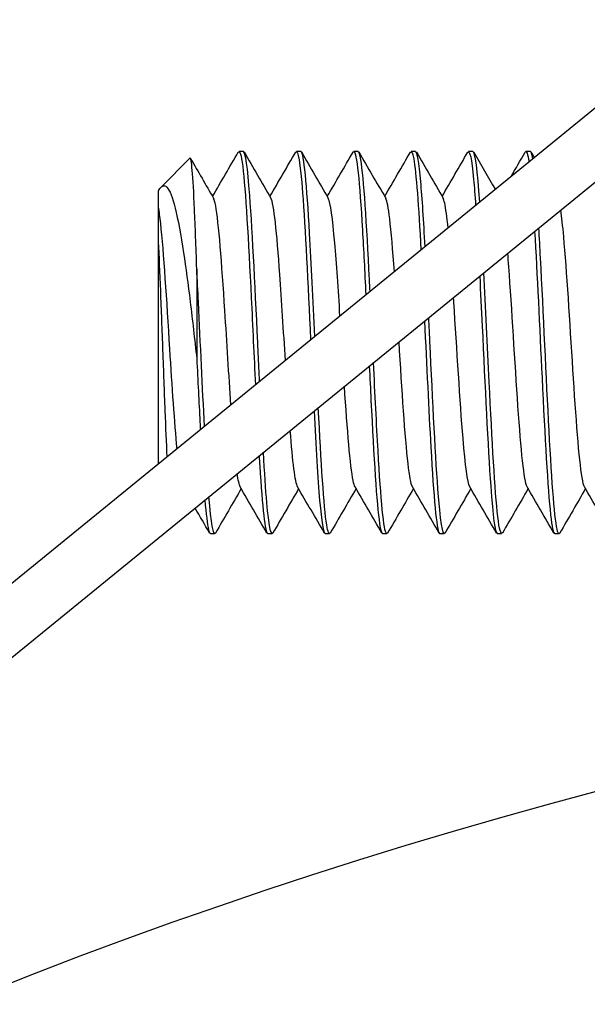
# Model space of a CAD drawing. Extents: x 49761 to 66138, y 60121 to 71701.
# Drawn here: x 57619 to 57634, y 69198 to 69224 of the extents above; entities that cross this region are included whole.
import ezdxf

# ---------------------------------------------------------------- set-up
doc = ezdxf.new("R2010")
doc.units = 0
doc.header["$LTSCALE"] = 150
doc.header["$MEASUREMENT"] = 0
doc.layers.add('Multibore Station', color=252, linetype='Continuous')

msp = doc.modelspace()

# ---------------------------------------------------------------- linework, layer by layer
at = {"layer": 'Multibore Station'}
for p, q in [((57636.785, 69223.819), (57578.541, 69176.31)), ((57636.785, 69223.819), (57578.541, 69176.31)), ((57581.813, 69177.044), (57637.733, 69222.657)), ((57581.813, 69177.044), (57637.733, 69222.657)), ((57624.759, 69220.373), (57624.645, 69220.373)), ((57624.759, 69220.373), (57624.645, 69220.373)), ((57626.259, 69220.373), (57626.145, 69220.373)), ((57626.259, 69220.373), (57626.145, 69220.373)), ((57627.759, 69220.373), (57627.645, 69220.373)), ((57627.759, 69220.373), (57627.645, 69220.373)), ((57629.259, 69220.373), (57629.145, 69220.373)), ((57629.259, 69220.373), (57629.145, 69220.373)), ((57630.759, 69220.373), (57630.645, 69220.373)), ((57630.759, 69220.373), (57630.645, 69220.373)), ((57632.259, 69220.373), (57632.145, 69220.373)), ((57632.259, 69220.373), (57632.145, 69220.373)), ((57622.605, 69219.438), (57623.362, 69220.195)), ((57622.605, 69219.438), (57623.362, 69220.195)), ((57622.54, 69219.347), (57622.547, 69219.359)), ((57622.54, 69219.347), (57622.547, 69219.359)), ((57622.54, 69212.2), (57622.54, 69218.008)), ((57622.54, 69212.2), (57622.54, 69218.008)), ((57623.54, 69217.297), (57623.54, 69214.953)), ((57623.54, 69217.297), (57623.54, 69214.953)), ((57624.009, 69210.373), (57623.895, 69210.373)), ((57624.009, 69210.373), (57623.895, 69210.373)), ((57625.509, 69210.373), (57625.395, 69210.373)), ((57625.509, 69210.373), (57625.395, 69210.373)), ((57627.009, 69210.373), (57626.895, 69210.373)), ((57627.009, 69210.373), (57626.895, 69210.373)), ((57628.509, 69210.373), (57628.395, 69210.373)), ((57628.509, 69210.373), (57628.395, 69210.373)), ((57630.009, 69210.373), (57629.895, 69210.373)), ((57630.009, 69210.373), (57629.895, 69210.373)), ((57631.509, 69210.373), (57631.395, 69210.373)), ((57631.509, 69210.373), (57631.395, 69210.373)), ((57633.009, 69210.373), (57632.895, 69210.373)), ((57633.009, 69210.373), (57632.895, 69210.373))]:
    msp.add_line(p, q, dxfattribs=at)
msp.add_arc((57669.357, 69069.72), 138.5, 99.94458, 167.42664, dxfattribs=at)
msp.add_arc((57669.357, 69069.72), 138.5, 99.94458, 167.42664, dxfattribs=at)
for points in [[(57623.952, 69219.195), (57624.176, 69219.582), (57624.401, 69219.969), (57624.625, 69220.356)], [(57623.952, 69219.195), (57624.176, 69219.582), (57624.401, 69219.969), (57624.625, 69220.356)], [(57624.779, 69220.356), (57625.012, 69219.954), (57625.244, 69219.552), (57625.478, 69219.151)], [(57624.779, 69220.356), (57625.012, 69219.954), (57625.244, 69219.552), (57625.478, 69219.151)], [(57625.452, 69219.195), (57625.676, 69219.582), (57625.901, 69219.969), (57626.125, 69220.356)], [(57625.452, 69219.195), (57625.676, 69219.582), (57625.901, 69219.969), (57626.125, 69220.356)], [(57626.279, 69220.356), (57626.512, 69219.954), (57626.744, 69219.552), (57626.978, 69219.151)], [(57626.279, 69220.356), (57626.512, 69219.954), (57626.744, 69219.552), (57626.978, 69219.151)], [(57626.952, 69219.195), (57627.176, 69219.582), (57627.401, 69219.969), (57627.625, 69220.356)], [(57626.952, 69219.195), (57627.176, 69219.582), (57627.401, 69219.969), (57627.625, 69220.356)], [(57627.779, 69220.356), (57628.012, 69219.954), (57628.244, 69219.552), (57628.478, 69219.151)], [(57627.779, 69220.356), (57628.012, 69219.954), (57628.244, 69219.552), (57628.478, 69219.151)], [(57628.452, 69219.195), (57628.676, 69219.582), (57628.901, 69219.969), (57629.125, 69220.356)], [(57628.452, 69219.195), (57628.676, 69219.582), (57628.901, 69219.969), (57629.125, 69220.356)], [(57629.279, 69220.356), (57629.512, 69219.954), (57629.744, 69219.552), (57629.978, 69219.151)], [(57629.279, 69220.356), (57629.512, 69219.954), (57629.744, 69219.552), (57629.978, 69219.151)], [(57629.952, 69219.195), (57630.176, 69219.582), (57630.401, 69219.969), (57630.625, 69220.356)], [(57629.952, 69219.195), (57630.176, 69219.582), (57630.401, 69219.969), (57630.625, 69220.356)], [(57630.937, 69219.048), (57630.878, 69219.884), (57630.818, 69220.366), (57630.759, 69220.372)], [(57630.937, 69219.048), (57630.878, 69219.884), (57630.818, 69220.366), (57630.759, 69220.372)], [(57630.779, 69220.356), (57630.967, 69220.031), (57631.155, 69219.706), (57631.344, 69219.381)], [(57630.779, 69220.356), (57630.967, 69220.031), (57631.155, 69219.706), (57631.344, 69219.381)], [(57631.754, 69219.716), (57631.878, 69219.929), (57632.001, 69220.143), (57632.125, 69220.356)], [(57631.754, 69219.716), (57631.878, 69219.929), (57632.001, 69220.143), (57632.125, 69220.356)], [(57632.125, 69220.356), (57632.158, 69220.411), (57632.191, 69220.316), (57632.224, 69220.09)], [(57632.125, 69220.356), (57632.158, 69220.411), (57632.191, 69220.316), (57632.224, 69220.09)], [(57632.279, 69220.356), (57632.307, 69220.308), (57632.334, 69220.26), (57632.362, 69220.212)], [(57632.279, 69220.356), (57632.307, 69220.308), (57632.334, 69220.26), (57632.362, 69220.212)], [(57623.375, 69220.19), (57623.576, 69219.844), (57623.777, 69219.497), (57623.978, 69219.151)], [(57623.375, 69220.19), (57623.576, 69219.844), (57623.777, 69219.497), (57623.978, 69219.151)], [(57626.176, 69211.596), (57626.111, 69211.71), (57626.047, 69212.261), (57625.982, 69213.074)], [(57626.176, 69211.596), (57626.111, 69211.71), (57626.047, 69212.261), (57625.982, 69213.074)], [(57624.676, 69211.603), (57624.649, 69211.651), (57624.623, 69211.769), (57624.596, 69211.949)], [(57624.676, 69211.603), (57624.649, 69211.651), (57624.623, 69211.769), (57624.596, 69211.949)], [(57624.702, 69211.551), (57624.477, 69211.164), (57624.253, 69210.777), (57624.029, 69210.39)], [(57624.702, 69211.551), (57624.477, 69211.164), (57624.253, 69210.777), (57624.029, 69210.39)], [(57625.375, 69210.39), (57625.142, 69210.792), (57624.909, 69211.194), (57624.676, 69211.595)], [(57625.375, 69210.39), (57625.142, 69210.792), (57624.909, 69211.194), (57624.676, 69211.595)], [(57626.202, 69211.551), (57625.977, 69211.164), (57625.753, 69210.777), (57625.529, 69210.39)], [(57626.202, 69211.551), (57625.977, 69211.164), (57625.753, 69210.777), (57625.529, 69210.39)], [(57626.875, 69210.39), (57626.642, 69210.792), (57626.409, 69211.194), (57626.176, 69211.595)], [(57626.875, 69210.39), (57626.642, 69210.792), (57626.409, 69211.194), (57626.176, 69211.595)], [(57627.702, 69211.551), (57627.477, 69211.164), (57627.253, 69210.777), (57627.029, 69210.39)], [(57627.702, 69211.551), (57627.477, 69211.164), (57627.253, 69210.777), (57627.029, 69210.39)], [(57628.375, 69210.39), (57628.142, 69210.792), (57627.909, 69211.194), (57627.676, 69211.595)], [(57628.375, 69210.39), (57628.142, 69210.792), (57627.909, 69211.194), (57627.676, 69211.595)], [(57629.202, 69211.551), (57628.977, 69211.164), (57628.753, 69210.777), (57628.529, 69210.39)], [(57629.202, 69211.551), (57628.977, 69211.164), (57628.753, 69210.777), (57628.529, 69210.39)], [(57629.875, 69210.39), (57629.642, 69210.792), (57629.409, 69211.194), (57629.176, 69211.595)], [(57629.875, 69210.39), (57629.642, 69210.792), (57629.409, 69211.194), (57629.176, 69211.595)], [(57630.702, 69211.551), (57630.477, 69211.164), (57630.253, 69210.777), (57630.029, 69210.39)], [(57630.702, 69211.551), (57630.477, 69211.164), (57630.253, 69210.777), (57630.029, 69210.39)], [(57631.375, 69210.39), (57631.142, 69210.792), (57630.909, 69211.194), (57630.676, 69211.595)], [(57631.375, 69210.39), (57631.142, 69210.792), (57630.909, 69211.194), (57630.676, 69211.595)], [(57632.202, 69211.551), (57631.977, 69211.164), (57631.753, 69210.777), (57631.529, 69210.39)], [(57632.202, 69211.551), (57631.977, 69211.164), (57631.753, 69210.777), (57631.529, 69210.39)], [(57632.875, 69210.39), (57632.642, 69210.792), (57632.409, 69211.194), (57632.176, 69211.595)], [(57632.875, 69210.39), (57632.642, 69210.792), (57632.409, 69211.194), (57632.176, 69211.595)], [(57633.702, 69211.551), (57633.477, 69211.164), (57633.253, 69210.777), (57633.029, 69210.39)], [(57633.702, 69211.551), (57633.477, 69211.164), (57633.253, 69210.777), (57633.029, 69210.39)], [(57634.375, 69210.39), (57634.142, 69210.792), (57633.909, 69211.194), (57633.676, 69211.595)], [(57634.375, 69210.39), (57634.142, 69210.792), (57633.909, 69211.194), (57633.676, 69211.595)], [(57624.029, 69210.39), (57623.972, 69210.292), (57623.915, 69210.647), (57623.858, 69211.344)], [(57624.029, 69210.39), (57623.972, 69210.292), (57623.915, 69210.647), (57623.858, 69211.344)], [(57623.875, 69210.39), (57623.749, 69210.608), (57623.622, 69210.826), (57623.496, 69211.044)], [(57623.875, 69210.39), (57623.749, 69210.608), (57623.622, 69210.826), (57623.496, 69211.044)]]:
    msp.add_open_spline(points, degree=3, dxfattribs=at)
for points, knots in [([(57624.625, 69220.346), (57624.663, 69220.412), (57624.702, 69220.292), (57624.74, 69219.981), (57624.814, 69219.375), (57624.889, 69218.058), (57624.963, 69216.541), (57625, 69215.797), (57625.036, 69215.014), (57625.073, 69214.268)], [-326.368568, -326.368568, -326.368568, -326.368568, -325.8874, -325.8874, -325.8874, -324.951006, -324.951006, -324.951006, -324.492011, -324.492011, -324.492011, -324.492011]), ([(57624.625, 69220.346), (57624.663, 69220.412), (57624.702, 69220.292), (57624.74, 69219.981), (57624.814, 69219.375), (57624.889, 69218.058), (57624.963, 69216.541), (57625, 69215.797), (57625.036, 69215.014), (57625.073, 69214.268)], [-326.368568, -326.368568, -326.368568, -326.368568, -325.8874, -325.8874, -325.8874, -324.951006, -324.951006, -324.951006, -324.492011, -324.492011, -324.492011, -324.492011]), ([(57625.183, 69214.357), (57625.171, 69214.596), (57625.16, 69214.838), (57625.148, 69215.083), (57625.073, 69216.641), (57624.999, 69218.225), (57624.924, 69219.221), (57624.869, 69219.958), (57624.814, 69220.36), (57624.759, 69220.367)], [318.227186, 318.227186, 318.227186, 318.227186, 318.373946, 318.373946, 318.373946, 319.31034, 319.31034, 319.31034, 320.002871, 320.002871, 320.002871, 320.002871]), ([(57625.183, 69214.357), (57625.171, 69214.596), (57625.16, 69214.838), (57625.148, 69215.083), (57625.073, 69216.641), (57624.999, 69218.225), (57624.924, 69219.221), (57624.869, 69219.958), (57624.814, 69220.36), (57624.759, 69220.367)], [318.227186, 318.227186, 318.227186, 318.227186, 318.373946, 318.373946, 318.373946, 319.31034, 319.31034, 319.31034, 320.002871, 320.002871, 320.002871, 320.002871]), ([(57626.125, 69220.352), (57626.185, 69220.448), (57626.245, 69220.071), (57626.305, 69219.291), (57626.375, 69218.374), (57626.446, 69216.919), (57626.516, 69215.443)], [-320.085382, -320.085382, -320.085382, -320.085382, -319.332642, -319.332642, -319.332642, -318.446143, -318.446143, -318.446143, -318.446143]), ([(57626.125, 69220.352), (57626.185, 69220.448), (57626.245, 69220.071), (57626.305, 69219.291), (57626.375, 69218.374), (57626.446, 69216.919), (57626.516, 69215.443)], [-320.085382, -320.085382, -320.085382, -320.085382, -319.332642, -319.332642, -319.332642, -318.446143, -318.446143, -318.446143, -318.446143]), ([(57626.626, 69215.532), (57626.581, 69216.489), (57626.535, 69217.437), (57626.489, 69218.224), (57626.415, 69219.506), (57626.34, 69220.328), (57626.266, 69220.371), (57626.263, 69220.372), (57626.261, 69220.373), (57626.259, 69220.373)], [312.18092, 312.18092, 312.18092, 312.18092, 312.755582, 312.755582, 312.755582, 313.691976, 313.691976, 313.691976, 313.719685, 313.719685, 313.719685, 313.719685]), ([(57626.626, 69215.532), (57626.581, 69216.489), (57626.535, 69217.437), (57626.489, 69218.224), (57626.415, 69219.506), (57626.34, 69220.328), (57626.266, 69220.371), (57626.263, 69220.372), (57626.261, 69220.373), (57626.259, 69220.373)], [312.18092, 312.18092, 312.18092, 312.18092, 312.755582, 312.755582, 312.755582, 313.691976, 313.691976, 313.691976, 313.719685, 313.719685, 313.719685, 313.719685]), ([(57627.625, 69220.355), (57627.632, 69220.368), (57627.639, 69220.374), (57627.646, 69220.373), (57627.72, 69220.365), (57627.795, 69219.577), (57627.87, 69218.315), (57627.9, 69217.807), (57627.929, 69217.227), (57627.959, 69216.619)], [-313.802197, -313.802197, -313.802197, -313.802197, -313.714279, -313.714279, -313.714279, -312.777885, -312.777885, -312.777885, -312.401058, -312.401058, -312.401058, -312.401058]), ([(57627.625, 69220.355), (57627.632, 69220.368), (57627.639, 69220.374), (57627.646, 69220.373), (57627.72, 69220.365), (57627.795, 69219.577), (57627.87, 69218.315), (57627.9, 69217.807), (57627.929, 69217.227), (57627.959, 69216.619)], [-313.802197, -313.802197, -313.802197, -313.802197, -313.714279, -313.714279, -313.714279, -312.777885, -312.777885, -312.777885, -312.401058, -312.401058, -312.401058, -312.401058]), ([(57628.069, 69216.71), (57628.064, 69216.814), (57628.059, 69216.916), (57628.054, 69217.017), (57627.98, 69218.491), (57627.905, 69219.691), (57627.83, 69220.151), (57627.807, 69220.298), (57627.783, 69220.368), (57627.759, 69220.366)], [306.136437, 306.136437, 306.136437, 306.136437, 306.200825, 306.200825, 306.200825, 307.137218, 307.137218, 307.137218, 307.4365, 307.4365, 307.4365, 307.4365]), ([(57628.069, 69216.71), (57628.064, 69216.814), (57628.059, 69216.916), (57628.054, 69217.017), (57627.98, 69218.491), (57627.905, 69219.691), (57627.83, 69220.151), (57627.807, 69220.298), (57627.783, 69220.368), (57627.759, 69220.366)], [306.136437, 306.136437, 306.136437, 306.136437, 306.200825, 306.200825, 306.200825, 307.137218, 307.137218, 307.137218, 307.4365, 307.4365, 307.4365, 307.4365]), ([(57629.125, 69220.347), (57629.154, 69220.399), (57629.182, 69220.346), (57629.211, 69220.183), (57629.274, 69219.823), (57629.336, 69218.936), (57629.399, 69217.793)], [-307.519012, -307.519012, -307.519012, -307.519012, -307.159521, -307.159521, -307.159521, -306.371317, -306.371317, -306.371317, -306.371317]), ([(57629.125, 69220.347), (57629.154, 69220.399), (57629.182, 69220.346), (57629.211, 69220.183), (57629.274, 69219.823), (57629.336, 69218.936), (57629.399, 69217.793)], [-307.519012, -307.519012, -307.519012, -307.519012, -307.159521, -307.159521, -307.159521, -306.371317, -306.371317, -306.371317, -306.371317]), ([(57629.508, 69217.879), (57629.471, 69218.562), (57629.433, 69219.154), (57629.395, 69219.58), (57629.35, 69220.094), (57629.304, 69220.361), (57629.259, 69220.364)], [300.10866, 300.10866, 300.10866, 300.10866, 300.582461, 300.582461, 300.582461, 301.153315, 301.153315, 301.153315, 301.153315]), ([(57629.508, 69217.879), (57629.471, 69218.562), (57629.433, 69219.154), (57629.395, 69219.58), (57629.35, 69220.094), (57629.304, 69220.361), (57629.259, 69220.364)], [300.10866, 300.10866, 300.10866, 300.10866, 300.582461, 300.582461, 300.582461, 301.153315, 301.153315, 301.153315, 301.153315]), ([(57630.625, 69220.348), (57630.675, 69220.43), (57630.725, 69220.188), (57630.776, 69219.639), (57630.793, 69219.447), (57630.811, 69219.217), (57630.829, 69218.958)], [-301.2358263, -301.2358263, -301.2358263, -301.2358263, -300.6047631, -300.6047631, -300.6047631, -300.3828341, -300.3828341, -300.3828341, -300.3828341]), ([(57630.625, 69220.348), (57630.675, 69220.43), (57630.725, 69220.188), (57630.776, 69219.639), (57630.793, 69219.447), (57630.811, 69219.217), (57630.829, 69218.958)], [-301.2358263, -301.2358263, -301.2358263, -301.2358263, -300.6047631, -300.6047631, -300.6047631, -300.3828341, -300.3828341, -300.3828341, -300.3828341]), ([(57632.325, 69220.181), (57632.317, 69220.227), (57632.309, 69220.265), (57632.301, 69220.294), (57632.287, 69220.347), (57632.273, 69220.371), (57632.259, 69220.369)], [288.3094411, 288.3094411, 288.3094411, 288.3094411, 288.4093393, 288.4093393, 288.4093393, 288.5869441, 288.5869441, 288.5869441, 288.5869441]), ([(57632.325, 69220.181), (57632.317, 69220.227), (57632.309, 69220.265), (57632.301, 69220.294), (57632.287, 69220.347), (57632.273, 69220.371), (57632.259, 69220.369)], [288.3094411, 288.3094411, 288.3094411, 288.3094411, 288.4093393, 288.4093393, 288.4093393, 288.5869441, 288.5869441, 288.5869441, 288.5869441]), ([(57623.54, 69217.297), (57623.52, 69217.887), (57623.501, 69218.419), (57623.461, 69219.302), (57623.442, 69219.646), (57623.402, 69220.101), (57623.383, 69220.211), (57623.363, 69220.196), (57623.362, 69220.196), (57623.362, 69220.195)], [0, 0, 0, 0, 0.1942941, 0.1942941, 0.3863364, 0.3863364, 0.5761265, 0.5761265, 0.5800311, 0.5800311, 0.5800311, 0.5800311]), ([(57623.54, 69217.297), (57623.52, 69217.887), (57623.501, 69218.419), (57623.461, 69219.302), (57623.442, 69219.646), (57623.402, 69220.101), (57623.383, 69220.211), (57623.363, 69220.196), (57623.362, 69220.196), (57623.362, 69220.195)], [0, 0, 0, 0, 0.1942941, 0.1942941, 0.3863364, 0.3863364, 0.5761265, 0.5761265, 0.5800311, 0.5800311, 0.5800311, 0.5800311]), ([(57622.547, 69219.359), (57622.619, 69219.483), (57622.689, 69219.509), (57622.832, 69219.361), (57622.904, 69219.173), (57623.05, 69218.59), (57623.122, 69218.191), (57623.253, 69217.331), (57623.31, 69216.898), (57623.426, 69215.96), (57623.483, 69215.459), (57623.54, 69214.953)], [0.0052075, 0.0052075, 0.0052075, 0.0052075, 0.1618356, 0.1618356, 0.3319269, 0.3319269, 0.5102781, 0.5102781, 0.6572879, 0.6572879, 0.8094424, 0.8094424, 0.8094424, 0.8094424]), ([(57622.547, 69219.359), (57622.619, 69219.483), (57622.689, 69219.509), (57622.832, 69219.361), (57622.904, 69219.173), (57623.05, 69218.59), (57623.122, 69218.191), (57623.253, 69217.331), (57623.31, 69216.898), (57623.426, 69215.96), (57623.483, 69215.459), (57623.54, 69214.953)], [0.0052075, 0.0052075, 0.0052075, 0.0052075, 0.1618356, 0.1618356, 0.3319269, 0.3319269, 0.5102781, 0.5102781, 0.6572879, 0.6572879, 0.8094424, 0.8094424, 0.8094424, 0.8094424]), ([(57622.54, 69218.919), (57622.54, 69219.149), (57622.54, 69219.288), (57622.54, 69219.342), (57622.54, 69219.347), (57622.54, 69219.347)], [0, 0, 0, 0, 0.1505887, 0.1505887, 0.1851392, 0.1851392, 0.1851392, 0.1851392]), ([(57622.54, 69218.919), (57622.54, 69219.149), (57622.54, 69219.288), (57622.54, 69219.342), (57622.54, 69219.347), (57622.54, 69219.347)], [0, 0, 0, 0, 0.1505887, 0.1505887, 0.1851392, 0.1851392, 0.1851392, 0.1851392]), ([(57624.433, 69213.746), (57624.38, 69214.509), (57624.327, 69215.389), (57624.274, 69216.212), (57624.194, 69217.451), (57624.114, 69218.519), (57624.034, 69218.949), (57624.015, 69219.05), (57623.997, 69219.116), (57623.978, 69219.146)], [324.272133, 324.272133, 324.272133, 324.272133, 324.937785, 324.937785, 324.937785, 325.940679, 325.940679, 325.940679, 326.177668, 326.177668, 326.177668, 326.177668]), ([(57624.433, 69213.746), (57624.38, 69214.509), (57624.327, 69215.389), (57624.274, 69216.212), (57624.194, 69217.451), (57624.114, 69218.519), (57624.034, 69218.949), (57624.015, 69219.05), (57623.997, 69219.116), (57623.978, 69219.146)], [324.272133, 324.272133, 324.272133, 324.272133, 324.937785, 324.937785, 324.937785, 325.940679, 325.940679, 325.940679, 326.177668, 326.177668, 326.177668, 326.177668]), ([(57625.856, 69214.905), (57625.808, 69215.674), (57625.759, 69216.472), (57625.71, 69217.156), (57625.633, 69218.245), (57625.555, 69219.015), (57625.478, 69219.151)], [318.308601, 318.308601, 318.308601, 318.308601, 318.920418, 318.920418, 318.920418, 319.894482, 319.894482, 319.894482, 319.894482]), ([(57625.856, 69214.905), (57625.808, 69215.674), (57625.759, 69216.472), (57625.71, 69217.156), (57625.633, 69218.245), (57625.555, 69219.015), (57625.478, 69219.151)], [318.308601, 318.308601, 318.308601, 318.308601, 318.920418, 318.920418, 318.920418, 319.894482, 319.894482, 319.894482, 319.894482]), ([(57627.283, 69216.066), (57627.238, 69216.776), (57627.192, 69217.449), (57627.147, 69217.975), (57627.09, 69218.629), (57627.034, 69219.041), (57626.978, 69219.144)], [312.332992, 312.332992, 312.332992, 312.332992, 312.903052, 312.903052, 312.903052, 313.611297, 313.611297, 313.611297, 313.611297]), ([(57627.283, 69216.066), (57627.238, 69216.776), (57627.192, 69217.449), (57627.147, 69217.975), (57627.09, 69218.629), (57627.034, 69219.041), (57626.978, 69219.144)], [312.332992, 312.332992, 312.332992, 312.332992, 312.903052, 312.903052, 312.903052, 313.611297, 313.611297, 313.611297, 313.611297]), ([(57628.705, 69217.224), (57628.664, 69217.787), (57628.624, 69218.273), (57628.583, 69218.611), (57628.548, 69218.904), (57628.513, 69219.082), (57628.478, 69219.141)], [306.3758912, 306.3758912, 306.3758912, 306.3758912, 306.8856856, 306.8856856, 306.8856856, 307.3281116, 307.3281116, 307.3281116, 307.3281116]), ([(57628.705, 69217.224), (57628.664, 69217.787), (57628.624, 69218.273), (57628.583, 69218.611), (57628.548, 69218.904), (57628.513, 69219.082), (57628.478, 69219.141)], [306.3758912, 306.3758912, 306.3758912, 306.3758912, 306.8856856, 306.8856856, 306.8856856, 307.3281116, 307.3281116, 307.3281116, 307.3281116]), ([(57630.109, 69218.368), (57630.08, 69218.661), (57630.05, 69218.886), (57630.02, 69219.02), (57630.006, 69219.083), (57629.992, 69219.125), (57629.978, 69219.148)], [300.4930224, 300.4930224, 300.4930224, 300.4930224, 300.8683192, 300.8683192, 300.8683192, 301.0449263, 301.0449263, 301.0449263, 301.0449263]), ([(57630.109, 69218.368), (57630.08, 69218.661), (57630.05, 69218.886), (57630.02, 69219.02), (57630.006, 69219.083), (57629.992, 69219.125), (57629.978, 69219.148)], [300.4930224, 300.4930224, 300.4930224, 300.4930224, 300.8683192, 300.8683192, 300.8683192, 301.0449263, 301.0449263, 301.0449263, 301.0449263]), ([(57623.023, 69212.596), (57622.961, 69213.272), (57622.899, 69214.225), (57622.837, 69215.209), (57622.757, 69216.478), (57622.678, 69217.756), (57622.598, 69218.485), (57622.578, 69218.662), (57622.559, 69218.808), (57622.54, 69218.919)], [330.178045, 330.178045, 330.178045, 330.178045, 330.955151, 330.955151, 330.955151, 331.958045, 331.958045, 331.958045, 332.201137, 332.201137, 332.201137, 332.201137]), ([(57622.54, 69218.008), (57622.54, 69218.187), (57622.54, 69218.346), (57622.54, 69218.676), (57622.54, 69218.824), (57622.54, 69218.919)], [0.5349824, 0.5349824, 0.5349824, 0.5349824, 0.6142154, 0.6142154, 0.7255603, 0.7255603, 0.7255603, 0.7255603]), ([(57623.023, 69212.596), (57622.961, 69213.272), (57622.899, 69214.225), (57622.837, 69215.209), (57622.757, 69216.478), (57622.678, 69217.756), (57622.598, 69218.485), (57622.578, 69218.662), (57622.559, 69218.808), (57622.54, 69218.919)], [330.178045, 330.178045, 330.178045, 330.178045, 330.955151, 330.955151, 330.955151, 331.958045, 331.958045, 331.958045, 332.201137, 332.201137, 332.201137, 332.201137]), ([(57622.54, 69218.008), (57622.54, 69218.187), (57622.54, 69218.346), (57622.54, 69218.676), (57622.54, 69218.824), (57622.54, 69218.919)], [0.5349824, 0.5349824, 0.5349824, 0.5349824, 0.6142154, 0.6142154, 0.7255603, 0.7255603, 0.7255603, 0.7255603]), ([(57633.676, 69211.601), (57633.654, 69211.636), (57633.633, 69211.716), (57633.611, 69211.844), (57633.531, 69212.314), (57633.452, 69213.414), (57633.372, 69214.662), (57633.292, 69215.909), (57633.212, 69217.266), (57633.132, 69218.137), (57633.106, 69218.428), (57633.079, 69218.661), (57633.053, 69218.832)], [285.55374, 285.55374, 285.55374, 285.55374, 285.824903, 285.824903, 285.824903, 286.827798, 286.827798, 286.827798, 287.830692, 287.830692, 287.830692, 288.164725, 288.164725, 288.164725, 288.164725]), ([(57633.676, 69211.601), (57633.654, 69211.636), (57633.633, 69211.716), (57633.611, 69211.844), (57633.531, 69212.314), (57633.452, 69213.414), (57633.372, 69214.662), (57633.292, 69215.909), (57633.212, 69217.266), (57633.132, 69218.137), (57633.106, 69218.428), (57633.079, 69218.661), (57633.053, 69218.832)], [285.55374, 285.55374, 285.55374, 285.55374, 285.824903, 285.824903, 285.824903, 286.827798, 286.827798, 286.827798, 287.830692, 287.830692, 287.830692, 288.164725, 288.164725, 288.164725, 288.164725]), ([(57632.371, 69218.283), (57632.436, 69217.187), (57632.5, 69215.772), (57632.564, 69214.45), (57632.639, 69212.916), (57632.713, 69211.545), (57632.788, 69210.868), (57632.823, 69210.544), (57632.859, 69210.382), (57632.895, 69210.383)], [-293.920654, -293.920654, -293.920654, -293.920654, -293.113611, -293.113611, -293.113611, -292.177217, -292.177217, -292.177217, -291.728537, -291.728537, -291.728537, -291.728537]), ([(57632.371, 69218.283), (57632.436, 69217.187), (57632.5, 69215.772), (57632.564, 69214.45), (57632.639, 69212.916), (57632.713, 69211.545), (57632.788, 69210.868), (57632.823, 69210.544), (57632.859, 69210.382), (57632.895, 69210.383)], [-293.920654, -293.920654, -293.920654, -293.920654, -293.113611, -293.113611, -293.113611, -292.177217, -292.177217, -292.177217, -291.728537, -291.728537, -291.728537, -291.728537]), ([(57633.029, 69210.396), (57633.01, 69210.361), (57632.991, 69210.372), (57632.972, 69210.433), (57632.898, 69210.674), (57632.823, 69211.681), (57632.749, 69213.066), (57632.674, 69214.451), (57632.6, 69216.178), (57632.525, 69217.578), (57632.51, 69217.858), (57632.495, 69218.122), (57632.48, 69218.37)], [285.36284, 285.36284, 285.36284, 285.36284, 285.600157, 285.600157, 285.600157, 286.536551, 286.536551, 286.536551, 287.472945, 287.472945, 287.472945, 287.659533, 287.659533, 287.659533, 287.659533]), ([(57633.029, 69210.396), (57633.01, 69210.361), (57632.991, 69210.372), (57632.972, 69210.433), (57632.898, 69210.674), (57632.823, 69211.681), (57632.749, 69213.066), (57632.674, 69214.451), (57632.6, 69216.178), (57632.525, 69217.578), (57632.51, 69217.858), (57632.495, 69218.122), (57632.48, 69218.37)], [285.36284, 285.36284, 285.36284, 285.36284, 285.600157, 285.600157, 285.600157, 286.536551, 286.536551, 286.536551, 287.472945, 287.472945, 287.472945, 287.659533, 287.659533, 287.659533, 287.659533]), ([(57622.767, 69212.385), (57622.75, 69212.741), (57622.733, 69213.15), (57622.695, 69214.094), (57622.676, 69214.627), (57622.637, 69215.699), (57622.617, 69216.228), (57622.578, 69217.199), (57622.559, 69217.635), (57622.54, 69218.008)], [2.3685904, 2.3685904, 2.3685904, 2.3685904, 2.5150146, 2.5150146, 2.677735, 2.677735, 2.8381958, 2.8381958, 2.9926652, 2.9926652, 2.9926652, 2.9926652]), ([(57622.767, 69212.385), (57622.75, 69212.741), (57622.733, 69213.15), (57622.695, 69214.094), (57622.676, 69214.627), (57622.637, 69215.699), (57622.617, 69216.228), (57622.578, 69217.199), (57622.559, 69217.635), (57622.54, 69218.008)], [2.3685904, 2.3685904, 2.3685904, 2.3685904, 2.5150146, 2.5150146, 2.677735, 2.677735, 2.8381958, 2.8381958, 2.9926652, 2.9926652, 2.9926652, 2.9926652]), ([(57632.176, 69211.595), (57632.176, 69211.596), (57632.175, 69211.597), (57632.175, 69211.598), (57632.095, 69211.742), (57632.015, 69212.564), (57631.935, 69213.706), (57631.855, 69214.848), (57631.776, 69216.271), (57631.696, 69217.355), (57631.687, 69217.478), (57631.678, 69217.596), (57631.669, 69217.709)], [291.836925, 291.836925, 291.836925, 291.836925, 291.84227, 291.84227, 291.84227, 292.845164, 292.845164, 292.845164, 293.848058, 293.848058, 293.848058, 293.961851, 293.961851, 293.961851, 293.961851]), ([(57632.176, 69211.595), (57632.176, 69211.596), (57632.175, 69211.597), (57632.175, 69211.598), (57632.095, 69211.742), (57632.015, 69212.564), (57631.935, 69213.706), (57631.855, 69214.848), (57631.776, 69216.271), (57631.696, 69217.355), (57631.687, 69217.478), (57631.678, 69217.596), (57631.669, 69217.709)], [291.836925, 291.836925, 291.836925, 291.836925, 291.84227, 291.84227, 291.84227, 292.845164, 292.845164, 292.845164, 293.848058, 293.848058, 293.848058, 293.961851, 293.961851, 293.961851, 293.961851]), ([(57623.742, 69213.183), (57623.689, 69214.184), (57623.636, 69215.345), (57623.583, 69216.432), (57623.569, 69216.728), (57623.554, 69217.017), (57623.54, 69217.297)], [324.2613648, 324.2613648, 324.2613648, 324.2613648, 324.9287037, 324.9287037, 324.9287037, 325.1102682, 325.1102682, 325.1102682, 325.1102682]), ([(57623.742, 69213.183), (57623.689, 69214.184), (57623.636, 69215.345), (57623.583, 69216.432), (57623.569, 69216.728), (57623.554, 69217.017), (57623.54, 69217.297)], [324.2613648, 324.2613648, 324.2613648, 324.2613648, 324.9287037, 324.9287037, 324.9287037, 325.1102682, 325.1102682, 325.1102682, 325.1102682]), ([(57631.529, 69210.4), (57631.488, 69210.331), (57631.448, 69210.47), (57631.407, 69210.821), (57631.333, 69211.466), (57631.258, 69212.813), (57631.184, 69214.34), (57631.137, 69215.29), (57631.091, 69216.295), (57631.045, 69217.199)], [291.646025, 291.646025, 291.646025, 291.646025, 292.154915, 292.154915, 292.154915, 293.091309, 293.091309, 293.091309, 293.673691, 293.673691, 293.673691, 293.673691]), ([(57631.529, 69210.4), (57631.488, 69210.331), (57631.448, 69210.47), (57631.407, 69210.821), (57631.333, 69211.466), (57631.258, 69212.813), (57631.184, 69214.34), (57631.137, 69215.29), (57631.091, 69216.295), (57631.045, 69217.199)], [291.646025, 291.646025, 291.646025, 291.646025, 292.154915, 292.154915, 292.154915, 293.091309, 293.091309, 293.091309, 293.673691, 293.673691, 293.673691, 293.673691]), ([(57630.935, 69217.109), (57630.956, 69216.689), (57630.978, 69216.249), (57630.999, 69215.802), (57631.074, 69214.247), (57631.148, 69212.644), (57631.223, 69211.615), (57631.28, 69210.823), (57631.337, 69210.385), (57631.395, 69210.378)], [-299.937705, -299.937705, -299.937705, -299.937705, -299.668369, -299.668369, -299.668369, -298.731975, -298.731975, -298.731975, -298.011722, -298.011722, -298.011722, -298.011722]), ([(57630.935, 69217.109), (57630.956, 69216.689), (57630.978, 69216.249), (57630.999, 69215.802), (57631.074, 69214.247), (57631.148, 69212.644), (57631.223, 69211.615), (57631.28, 69210.823), (57631.337, 69210.385), (57631.395, 69210.378)], [-299.937705, -299.937705, -299.937705, -299.937705, -299.668369, -299.668369, -299.668369, -298.731975, -298.731975, -298.731975, -298.011722, -298.011722, -298.011722, -298.011722]), ([(57630.676, 69211.601), (57630.617, 69211.709), (57630.558, 69212.16), (57630.499, 69212.867), (57630.419, 69213.823), (57630.339, 69215.214), (57630.259, 69216.434), (57630.257, 69216.474), (57630.254, 69216.514), (57630.251, 69216.554)], [298.120111, 298.120111, 298.120111, 298.120111, 298.86253, 298.86253, 298.86253, 299.865425, 299.865425, 299.865425, 299.898626, 299.898626, 299.898626, 299.898626]), ([(57630.676, 69211.601), (57630.617, 69211.709), (57630.558, 69212.16), (57630.499, 69212.867), (57630.419, 69213.823), (57630.339, 69215.214), (57630.259, 69216.434), (57630.257, 69216.474), (57630.254, 69216.514), (57630.251, 69216.554)], [298.120111, 298.120111, 298.120111, 298.120111, 298.86253, 298.86253, 298.86253, 299.865425, 299.865425, 299.865425, 299.898626, 299.898626, 299.898626, 299.898626]), ([(57629.493, 69215.936), (57629.548, 69214.791), (57629.603, 69213.602), (57629.658, 69212.637), (57629.732, 69211.331), (57629.807, 69210.467), (57629.881, 69210.381), (57629.886, 69210.376), (57629.89, 69210.373), (57629.895, 69210.374)], [-305.97844, -305.97844, -305.97844, -305.97844, -305.286733, -305.286733, -305.286733, -304.350339, -304.350339, -304.350339, -304.294907, -304.294907, -304.294907, -304.294907]), ([(57629.493, 69215.936), (57629.548, 69214.791), (57629.603, 69213.602), (57629.658, 69212.637), (57629.732, 69211.331), (57629.807, 69210.467), (57629.881, 69210.381), (57629.886, 69210.376), (57629.89, 69210.373), (57629.895, 69210.374)], [-305.97844, -305.97844, -305.97844, -305.97844, -305.286733, -305.286733, -305.286733, -304.350339, -304.350339, -304.350339, -304.294907, -304.294907, -304.294907, -304.294907]), ([(57630.029, 69210.393), (57629.967, 69210.294), (57629.905, 69210.706), (57629.842, 69211.542), (57629.768, 69212.545), (57629.693, 69214.133), (57629.619, 69215.691), (57629.614, 69215.803), (57629.608, 69215.914), (57629.603, 69216.025)], [297.929211, 297.929211, 297.929211, 297.929211, 298.709673, 298.709673, 298.709673, 299.646067, 299.646067, 299.646067, 299.713341, 299.713341, 299.713341, 299.713341]), ([(57630.029, 69210.393), (57629.967, 69210.294), (57629.905, 69210.706), (57629.842, 69211.542), (57629.768, 69212.545), (57629.693, 69214.133), (57629.619, 69215.691), (57629.614, 69215.803), (57629.608, 69215.914), (57629.603, 69216.025)], [297.929211, 297.929211, 297.929211, 297.929211, 298.709673, 298.709673, 298.709673, 299.646067, 299.646067, 299.646067, 299.713341, 299.713341, 299.713341, 299.713341]), ([(57629.176, 69211.605), (57629.138, 69211.67), (57629.1, 69211.872), (57629.062, 69212.205), (57628.983, 69212.898), (57628.905, 69214.137), (57628.826, 69215.391)], [304.403296, 304.403296, 304.403296, 304.403296, 304.879897, 304.879897, 304.879897, 305.870538, 305.870538, 305.870538, 305.870538]), ([(57629.176, 69211.605), (57629.138, 69211.67), (57629.1, 69211.872), (57629.062, 69212.205), (57628.983, 69212.898), (57628.905, 69214.137), (57628.826, 69215.391)], [304.403296, 304.403296, 304.403296, 304.403296, 304.879897, 304.879897, 304.879897, 305.870538, 305.870538, 305.870538, 305.870538]), ([(57623.54, 69214.953), (57623.567, 69214.381), (57623.595, 69213.816), (57623.622, 69213.293), (57623.626, 69213.225), (57623.629, 69213.158), (57623.633, 69213.092)], [-330.9144262, -330.9144262, -330.9144262, -330.9144262, -330.5693698, -330.5693698, -330.5693698, -330.5245592, -330.5245592, -330.5245592, -330.5245592]), ([(57623.54, 69214.953), (57623.567, 69214.381), (57623.595, 69213.816), (57623.622, 69213.293), (57623.626, 69213.225), (57623.629, 69213.158), (57623.633, 69213.092)], [-330.9144262, -330.9144262, -330.9144262, -330.9144262, -330.5693698, -330.5693698, -330.5693698, -330.5245592, -330.5245592, -330.5245592, -330.5245592]), ([(57628.529, 69210.392), (57628.52, 69210.375), (57628.51, 69210.369), (57628.501, 69210.376), (57628.427, 69210.428), (57628.352, 69211.258), (57628.278, 69212.545), (57628.238, 69213.226), (57628.199, 69214.027), (57628.159, 69214.849)], [304.212396, 304.212396, 304.212396, 304.212396, 304.328037, 304.328037, 304.328037, 305.264431, 305.264431, 305.264431, 305.760444, 305.760444, 305.760444, 305.760444]), ([(57628.529, 69210.392), (57628.52, 69210.375), (57628.51, 69210.369), (57628.501, 69210.376), (57628.427, 69210.428), (57628.352, 69211.258), (57628.278, 69212.545), (57628.238, 69213.226), (57628.199, 69214.027), (57628.159, 69214.849)], [304.212396, 304.212396, 304.212396, 304.212396, 304.328037, 304.328037, 304.328037, 305.264431, 305.264431, 305.264431, 305.760444, 305.760444, 305.760444, 305.760444]), ([(57628.049, 69214.758), (57628.064, 69214.453), (57628.078, 69214.153), (57628.093, 69213.86), (57628.168, 69212.373), (57628.242, 69211.139), (57628.317, 69210.638), (57628.343, 69210.463), (57628.369, 69210.379), (57628.395, 69210.381)], [-312.025559, -312.025559, -312.025559, -312.025559, -311.841491, -311.841491, -311.841491, -310.905097, -310.905097, -310.905097, -310.578093, -310.578093, -310.578093, -310.578093]), ([(57628.049, 69214.758), (57628.064, 69214.453), (57628.078, 69214.153), (57628.093, 69213.86), (57628.168, 69212.373), (57628.242, 69211.139), (57628.317, 69210.638), (57628.343, 69210.463), (57628.369, 69210.379), (57628.395, 69210.381)], [-312.025559, -312.025559, -312.025559, -312.025559, -311.841491, -311.841491, -311.841491, -310.905097, -310.905097, -310.905097, -310.578093, -310.578093, -310.578093, -310.578093]), ([(57627.676, 69211.6), (57627.659, 69211.626), (57627.642, 69211.681), (57627.626, 69211.765), (57627.55, 69212.141), (57627.475, 69213.089), (57627.4, 69214.229)], [310.686481, 310.686481, 310.686481, 310.686481, 310.897263, 310.897263, 310.897263, 311.842912, 311.842912, 311.842912, 311.842912]), ([(57627.676, 69211.6), (57627.659, 69211.626), (57627.642, 69211.681), (57627.626, 69211.765), (57627.55, 69212.141), (57627.475, 69213.089), (57627.4, 69214.229)], [310.686481, 310.686481, 310.686481, 310.686481, 310.897263, 310.897263, 310.897263, 311.842912, 311.842912, 311.842912, 311.842912]), ([(57626.607, 69213.586), (57626.655, 69212.645), (57626.704, 69211.811), (57626.752, 69211.242), (57626.799, 69210.68), (57626.847, 69210.386), (57626.895, 69210.381)], [-318.06567, -318.06567, -318.06567, -318.06567, -317.459854, -317.459854, -317.459854, -316.861278, -316.861278, -316.861278, -316.861278]), ([(57626.607, 69213.586), (57626.655, 69212.645), (57626.704, 69211.811), (57626.752, 69211.242), (57626.799, 69210.68), (57626.847, 69210.386), (57626.895, 69210.381)], [-318.06567, -318.06567, -318.06567, -318.06567, -317.459854, -317.459854, -317.459854, -316.861278, -316.861278, -316.861278, -316.861278]), ([(57627.029, 69210.399), (57626.998, 69210.344), (57626.967, 69210.41), (57626.936, 69210.603), (57626.863, 69211.063), (57626.79, 69212.233), (57626.717, 69213.671)], [310.495581, 310.495581, 310.495581, 310.495581, 310.882794, 310.882794, 310.882794, 311.801601, 311.801601, 311.801601, 311.801601]), ([(57627.029, 69210.399), (57626.998, 69210.344), (57626.967, 69210.41), (57626.936, 69210.603), (57626.863, 69211.063), (57626.79, 69212.233), (57626.717, 69213.671)], [310.495581, 310.495581, 310.495581, 310.495581, 310.882794, 310.882794, 310.882794, 311.801601, 311.801601, 311.801601, 311.801601]), ([(57625.171, 69212.411), (57625.176, 69212.321), (57625.182, 69212.234), (57625.187, 69212.15), (57625.256, 69211.041), (57625.325, 69210.379), (57625.395, 69210.374)], [-324.0810507, -324.0810507, -324.0810507, -324.0810507, -324.0146121, -324.0146121, -324.0146121, -323.1444633, -323.1444633, -323.1444633, -323.1444633]), ([(57625.171, 69212.411), (57625.176, 69212.321), (57625.182, 69212.234), (57625.187, 69212.15), (57625.256, 69211.041), (57625.325, 69210.379), (57625.395, 69210.374)], [-324.0810507, -324.0810507, -324.0810507, -324.0810507, -324.0146121, -324.0146121, -324.0146121, -323.1444633, -323.1444633, -323.1444633, -323.1444633]), ([(57625.529, 69210.397), (57625.476, 69210.313), (57625.424, 69210.582), (57625.371, 69211.181), (57625.341, 69211.528), (57625.311, 69211.982), (57625.28, 69212.504)], [316.778766, 316.778766, 316.778766, 316.778766, 317.437552, 317.437552, 317.437552, 317.819791, 317.819791, 317.819791, 317.819791]), ([(57625.529, 69210.397), (57625.476, 69210.313), (57625.424, 69210.582), (57625.371, 69211.181), (57625.341, 69211.528), (57625.311, 69211.982), (57625.28, 69212.504)], [316.778766, 316.778766, 316.778766, 316.778766, 317.437552, 317.437552, 317.437552, 317.819791, 317.819791, 317.819791, 317.819791]), ([(57623.751, 69211.259), (57623.783, 69210.884), (57623.814, 69210.613), (57623.846, 69210.478), (57623.862, 69210.408), (57623.878, 69210.375), (57623.895, 69210.378)], [-330.0296245, -330.0296245, -330.0296245, -330.0296245, -329.6329758, -329.6329758, -329.6329758, -329.4276486, -329.4276486, -329.4276486, -329.4276486]), ([(57623.751, 69211.259), (57623.783, 69210.884), (57623.814, 69210.613), (57623.846, 69210.478), (57623.862, 69210.408), (57623.878, 69210.375), (57623.895, 69210.378)], [-330.0296245, -330.0296245, -330.0296245, -330.0296245, -329.6329758, -329.6329758, -329.6329758, -329.4276486, -329.4276486, -329.4276486, -329.4276486])]:
    msp.add_open_spline(points, degree=3, knots=knots, dxfattribs=at)

doc.saveas('drawing.dxf')
